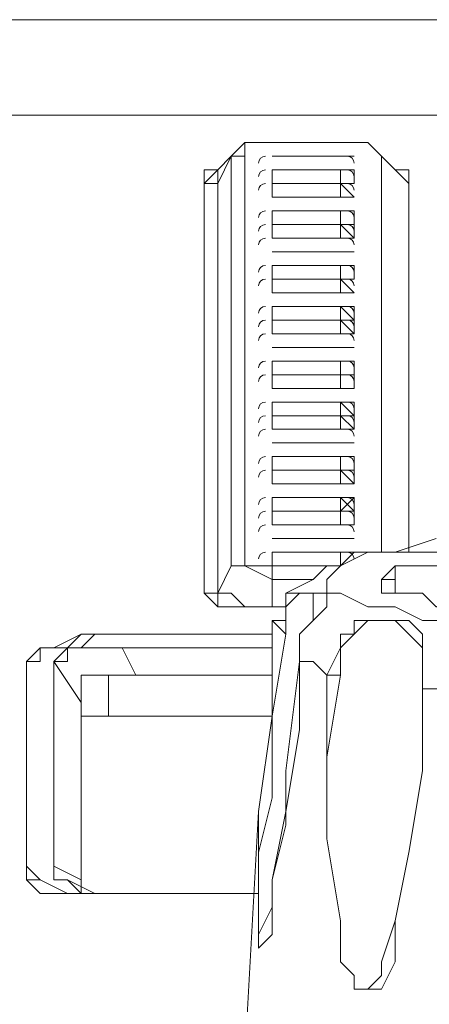
# Model space of a CAD drawing. Units: inches. Extents: x 0 to 630, y 0 to 446.
# Drawn here: x 84 to 86, y 85 to 89 of the extents above; entities that cross this region are included whole.
import ezdxf

# ---------------------------------------------------------------- set-up
doc = ezdxf.new("R2010")
doc.units = ezdxf.units.IN
doc.header["$MEASUREMENT"] = 0
doc.layers.add('_U+30EC_U+30A4_U+30E4_U+30FC 1', color=7, linetype='Continuous')

# ---------------------------------------------------------------- blocks, each defined once
blk = doc.blocks.new('block 3')
at = {"layer": '_U+30EC_U+30A4_U+30E4_U+30FC 1', "color": 7, "lineweight": 20, "true_color": 0xffffff}
for points in [[(60.5155, 89.0905), (157.2895, 89.0905)], [(115.443, 88.646), (60.5155, 88.646)], [(84.6455, 88.4555), (84.709, 88.519), (84.836, 88.519)], [(84.709, 88.4555), (84.709, 88.519), (84.7725, 88.519), (84.836, 88.519)], [(84.836, 88.519), (84.836, 88.519)], [(85.217, 88.519), (85.217, 88.519), (84.836, 88.519)], [(84.836, 88.519), (85.217, 88.519)], [(85.344, 88.4555), (85.344, 88.4555), (85.2805, 88.519), (85.217, 88.519)], [(85.217, 88.519), (85.2805, 88.519), (85.344, 88.4555)], [(84.582, 88.3285), (84.6455, 88.4555)], [(84.6455, 88.4555), (84.582, 88.392)], [(84.6455, 88.4555), (84.6455, 88.4555)], [(84.6455, 88.4555), (84.6455, 86.5505)], [(84.709, 88.4555), (84.6455, 88.4555)], [(84.709, 86.5505), (84.709, 88.4555)], [(84.836, 88.4555), (84.836, 88.4555)], [(84.836, 88.4555), (84.836, 88.4555)], [(84.836, 88.4555), (85.1535, 88.4555)], [(85.1535, 88.4555), (84.836, 88.4555)], [(84.836, 88.4555), (84.836, 88.4555)], [(84.836, 88.4555), (84.836, 88.4555)], [(84.836, 88.4555), (84.836, 88.4555), (85.1535, 88.4555)], [(84.836, 88.4555), (84.836, 88.4555)], [(84.836, 88.4555), (84.836, 88.4555)], [(84.836, 88.4555), (84.836, 88.4555)], [(85.1535, 88.4555), (85.1535, 88.4555), (84.836, 88.4555)], [(84.836, 88.4555), (84.836, 88.4555)], [(84.836, 88.4555), (85.1535, 88.4555)], [(85.1535, 88.4555), (85.1535, 88.4555)], [(85.217, 88.4555), (85.1535, 88.4555)], [(85.1535, 88.4555), (85.1535, 88.4555)], [(85.1535, 88.4555), (85.217, 88.4555)], [(85.217, 88.4555), (85.217, 88.4555)], [(85.217, 88.4555), (85.217, 88.4555)], [(85.217, 88.4555), (85.217, 88.4555)], [(85.217, 88.4555), (85.217, 88.4555)], [(85.217, 88.4555), (85.217, 88.4555)], [(85.471, 88.3285), (85.344, 88.4555)], [(85.344, 88.4555), (85.4075, 88.392)], [(84.582, 88.392), (84.582, 88.3285), (84.5185, 88.3285)], [(84.582, 88.392), (84.5185, 88.3285)], [(84.5185, 88.3285), (84.5185, 88.392), (84.582, 88.392)], [(85.1535, 88.3285), (84.836, 88.3285), (84.836, 88.392), (85.1535, 88.392)], [(84.836, 88.392), (84.836, 88.392)], [(84.836, 88.392), (84.836, 88.392)], [(84.836, 88.3285), (84.836, 88.392)], [(84.836, 88.392), (84.836, 88.392)], [(85.1535, 88.392), (85.1535, 88.392), (84.836, 88.392), (84.836, 88.3285)], [(84.836, 88.392), (84.836, 88.392)], [(84.836, 88.392), (85.1535, 88.392)], [(84.836, 88.3285), (84.836, 88.392)], [(84.836, 88.3285), (84.836, 88.392)], [(85.217, 88.392), (85.1535, 88.392)], [(85.1535, 88.392), (85.1535, 88.392)], [(85.217, 88.392), (85.1535, 88.392)], [(85.1535, 88.392), (85.1535, 88.3285)], [(85.217, 88.392), (85.217, 88.3285)], [(85.217, 88.3285), (85.217, 88.392)], [(85.217, 88.392), (85.217, 88.392)], [(85.217, 88.392), (85.217, 88.3285)], [(85.217, 88.3285), (85.217, 88.392)], [(85.471, 88.3285), (85.471, 88.3285), (85.4075, 88.392)], [(85.471, 88.3285), (85.4075, 88.392)], [(85.4075, 88.392), (85.471, 88.392), (85.471, 88.3285)], [(84.5185, 88.3285), (84.5185, 86.4235)], [(84.5185, 88.2015), (84.5185, 88.3285)], [(84.5185, 88.3285), (84.5185, 88.2015)], [(84.5185, 86.4235), (84.5185, 88.3285)], [(84.582, 86.4235), (84.582, 88.3285)], [(85.1535, 88.3285), (84.836, 88.3285)], [(84.836, 88.265), (84.836, 88.3285)], [(84.836, 88.265), (84.836, 88.3285)], [(84.836, 88.3285), (84.836, 88.3285), (85.1535, 88.3285)], [(84.836, 88.3285), (84.836, 88.3285)], [(85.1535, 88.3285), (85.217, 88.3285)], [(85.217, 88.265), (85.1535, 88.3285)], [(85.1535, 88.3285), (85.1535, 88.265)], [(85.1535, 88.3285), (85.217, 88.3285)], [(85.471, 86.614), (85.471, 88.3285)], [(85.471, 88.3285), (85.471, 88.3285)], [(85.471, 88.3285), (85.471, 86.614)], [(85.471, 88.3285), (85.471, 88.2015)], [(85.471, 88.3285), (85.471, 88.2015)], [(85.471, 88.3285), (85.471, 86.614)], [(84.5185, 88.265), (84.5185, 88.2015)], [(85.1535, 88.265), (84.836, 88.265)], [(84.836, 88.265), (84.836, 88.265)], [(84.836, 88.265), (84.836, 88.265)], [(84.836, 88.265), (84.836, 88.265), (85.1535, 88.265)], [(84.836, 88.265), (84.836, 88.265)], [(84.836, 88.265), (84.836, 88.265)], [(84.836, 88.265), (84.836, 88.265)], [(85.1535, 88.265), (85.1535, 88.265), (84.836, 88.265)], [(84.836, 88.265), (84.836, 88.265)], [(84.836, 88.265), (85.1535, 88.265)], [(84.836, 88.265), (84.836, 88.265)], [(84.836, 88.265), (84.836, 88.265)], [(85.1535, 88.265), (85.217, 88.265)], [(85.217, 88.265), (85.1535, 88.265)], [(85.1535, 88.265), (85.1535, 88.265)], [(85.1535, 88.265), (85.217, 88.265)], [(85.217, 88.265), (85.217, 88.265)], [(85.217, 88.265), (85.217, 88.265)], [(85.217, 88.265), (85.217, 88.265)], [(85.217, 88.265), (85.217, 88.265)], [(85.217, 88.265), (85.217, 88.265)], [(85.471, 88.2015), (85.471, 88.265)], [(84.5185, 88.2015), (84.5185, 86.4235)], [(84.5185, 88.2015), (84.5185, 88.2015)], [(84.836, 88.2015), (85.1535, 88.2015)], [(85.1535, 88.138), (84.836, 88.138), (84.836, 88.2015)], [(84.836, 88.2015), (84.836, 88.2015)], [(84.836, 88.2015), (84.836, 88.2015)], [(84.836, 88.138), (84.836, 88.2015)], [(84.836, 88.2015), (84.836, 88.2015)], [(85.1535, 88.2015), (85.1535, 88.2015), (84.836, 88.2015), (84.836, 88.138)], [(84.836, 88.2015), (84.836, 88.2015)], [(84.836, 88.2015), (85.1535, 88.2015)], [(84.836, 88.138), (84.836, 88.2015)], [(84.836, 88.138), (84.836, 88.2015)], [(85.217, 88.2015), (85.1535, 88.2015)], [(85.1535, 88.2015), (85.1535, 88.2015)], [(85.217, 88.2015), (85.1535, 88.2015)], [(85.1535, 88.2015), (85.1535, 88.138)], [(85.217, 88.2015), (85.217, 88.138)], [(85.217, 88.138), (85.217, 88.2015)], [(85.217, 88.2015), (85.217, 88.2015)], [(85.217, 88.2015), (85.217, 88.138)], [(85.217, 88.138), (85.217, 88.2015)], [(85.471, 88.2015), (85.471, 88.2015)], [(85.471, 86.614), (85.471, 88.2015)], [(84.836, 88.138), (85.1535, 88.138)], [(85.1535, 88.0745), (84.836, 88.0745), (84.836, 88.138)], [(84.836, 88.138), (84.836, 88.138)], [(84.836, 88.138), (84.836, 88.138)], [(84.836, 88.138), (84.836, 88.138)], [(84.836, 88.0745), (84.836, 88.138)], [(84.836, 88.138), (84.836, 88.0745)], [(85.1535, 88.138), (85.1535, 88.138), (84.836, 88.138)], [(84.836, 88.138), (84.836, 88.138), (85.1535, 88.138)], [(84.836, 88.138), (84.836, 88.138)], [(84.836, 88.138), (85.1535, 88.138)], [(85.1535, 88.138), (85.217, 88.138)], [(85.217, 88.138), (85.1535, 88.138)], [(85.1535, 88.138), (85.1535, 88.138)], [(85.217, 88.0745), (85.1535, 88.138)], [(85.1535, 88.138), (85.1535, 88.0745)], [(85.1535, 88.138), (85.217, 88.138)], [(85.217, 88.138), (85.217, 88.0745)], [(84.836, 88.0745), (84.836, 88.0745)], [(84.836, 88.0745), (84.836, 88.0745), (85.1535, 88.0745)], [(84.836, 88.0745), (84.836, 88.0745)], [(84.836, 88.0745), (84.836, 88.0745)], [(84.836, 88.0745), (84.836, 88.0745)], [(84.836, 88.0745), (84.836, 88.0745)], [(84.836, 88.0745), (84.836, 88.0745)], [(85.1535, 88.0745), (85.217, 88.0745)], [(85.1535, 88.0745), (85.217, 88.0745)], [(85.217, 88.0745), (85.217, 88.0745)], [(85.217, 88.0745), (85.217, 88.0745)], [(85.217, 88.0745), (85.217, 88.0745)], [(85.217, 88.0745), (85.217, 88.0745)], [(84.836, 88.011), (84.836, 88.011), (85.1535, 88.011)], [(85.1535, 88.011), (84.836, 88.011)], [(84.836, 88.011), (84.836, 88.011)], [(84.836, 88.011), (84.836, 88.011)], [(84.836, 88.011), (84.836, 88.011)], [(84.836, 88.011), (84.836, 88.011), (85.1535, 88.011)], [(84.836, 88.011), (84.836, 88.011)], [(84.836, 88.011), (84.836, 88.011)], [(84.836, 88.011), (84.836, 88.011)], [(85.1535, 88.011), (85.1535, 88.011), (84.836, 88.011)], [(84.836, 88.011), (84.836, 88.011)], [(84.836, 88.011), (85.1535, 88.011)], [(84.836, 88.011), (84.836, 88.011)], [(84.836, 88.011), (84.836, 88.011)], [(85.217, 88.011), (85.1535, 88.011)], [(85.1535, 88.011), (85.1535, 88.011)], [(85.1535, 88.011), (85.217, 88.011)], [(85.217, 88.011), (85.1535, 88.011)], [(85.1535, 88.011), (85.1535, 88.011)], [(85.1535, 88.011), (85.217, 88.011)], [(85.217, 88.011), (85.217, 88.011)], [(85.217, 88.011), (85.217, 88.011)], [(85.217, 88.011), (85.217, 88.011)], [(85.217, 88.011), (85.217, 88.011)], [(85.217, 88.011), (85.217, 88.011)], [(84.836, 87.9475), (85.1535, 87.9475)], [(84.836, 87.884), (84.836, 87.9475)], [(84.836, 87.9475), (84.836, 87.9475)], [(84.836, 87.9475), (84.836, 87.9475)], [(84.836, 87.884), (84.836, 87.9475)], [(84.836, 87.9475), (84.836, 87.9475)], [(85.1535, 87.9475), (85.1535, 87.9475), (84.836, 87.9475), (84.836, 87.884)], [(84.836, 87.9475), (84.836, 87.9475)], [(84.836, 87.9475), (85.1535, 87.9475)], [(84.836, 87.884), (84.836, 87.9475)], [(84.836, 87.884), (84.836, 87.9475)], [(85.217, 87.9475), (85.1535, 87.9475)], [(85.1535, 87.9475), (85.1535, 87.9475)], [(85.217, 87.9475), (85.1535, 87.9475)], [(85.1535, 87.9475), (85.1535, 87.884)], [(85.217, 87.9475), (85.217, 87.884)], [(85.217, 87.884), (85.217, 87.9475)], [(85.217, 87.9475), (85.217, 87.9475)], [(85.217, 87.9475), (85.217, 87.884)], [(85.217, 87.884), (85.217, 87.9475)], [(84.836, 87.884), (85.1535, 87.884)], [(85.1535, 87.884), (84.836, 87.884)], [(84.836, 87.8205), (84.836, 87.884)], [(84.836, 87.884), (84.836, 87.884)], [(84.836, 87.8205), (84.836, 87.8205), (84.836, 87.884)], [(84.836, 87.884), (84.836, 87.884), (85.1535, 87.884)], [(84.836, 87.884), (84.836, 87.884)], [(85.1535, 87.884), (85.1535, 87.8205)], [(85.1535, 87.884), (85.217, 87.884)], [(85.1535, 87.8205), (85.217, 87.8205), (85.1535, 87.884)], [(85.1535, 87.884), (85.217, 87.884)], [(85.1535, 87.8205), (84.836, 87.8205)], [(84.836, 87.8205), (84.836, 87.8205), (85.1535, 87.8205)], [(84.836, 87.8205), (84.836, 87.8205)], [(84.836, 87.8205), (84.836, 87.8205)], [(84.836, 87.8205), (84.836, 87.8205)], [(85.1535, 87.8205), (85.1535, 87.8205), (84.836, 87.8205)], [(84.836, 87.8205), (84.836, 87.8205)], [(84.836, 87.8205), (85.1535, 87.8205)], [(84.836, 87.8205), (84.836, 87.8205)], [(84.836, 87.8205), (84.836, 87.8205)], [(85.217, 87.8205), (85.1535, 87.8205)], [(85.1535, 87.8205), (85.1535, 87.8205)], [(85.1535, 87.8205), (85.217, 87.8205)], [(85.217, 87.8205), (85.217, 87.8205)], [(85.217, 87.8205), (85.217, 87.8205)], [(85.217, 87.8205), (85.217, 87.8205)], [(85.217, 87.8205), (85.217, 87.8205)], [(85.217, 87.8205), (85.217, 87.8205)], [(84.836, 87.757), (85.1535, 87.757)], [(85.1535, 87.6935), (84.836, 87.6935), (84.836, 87.757)], [(84.836, 87.757), (84.836, 87.757)], [(84.836, 87.757), (84.836, 87.757)], [(85.1535, 87.6935), (85.1535, 87.757), (84.836, 87.757), (84.836, 87.6935)], [(84.836, 87.6935), (84.836, 87.757)], [(84.836, 87.757), (84.836, 87.757)], [(84.836, 87.757), (84.836, 87.757)], [(85.1535, 87.757), (85.1535, 87.757), (84.836, 87.757), (84.836, 87.6935)], [(84.836, 87.757), (84.836, 87.757)], [(84.836, 87.757), (85.1535, 87.757)], [(84.836, 87.6935), (84.836, 87.757)], [(84.836, 87.6935), (84.836, 87.757)], [(85.217, 87.757), (85.1535, 87.757)], [(85.1535, 87.757), (85.1535, 87.757)], [(85.217, 87.757), (85.1535, 87.757)], [(85.1535, 87.757), (85.1535, 87.757)], [(85.1535, 87.757), (85.217, 87.6935)], [(85.217, 87.757), (85.217, 87.6935)], [(85.217, 87.6935), (85.217, 87.757)], [(85.217, 87.757), (85.217, 87.757)], [(85.217, 87.757), (85.217, 87.6935)], [(85.217, 87.6935), (85.217, 87.757)], [(84.836, 87.6935), (85.1535, 87.6935)], [(85.1535, 87.63), (84.836, 87.63), (84.836, 87.6935)], [(84.836, 87.6935), (84.836, 87.6935)], [(84.836, 87.6935), (84.836, 87.6935)], [(84.836, 87.6935), (84.836, 87.6935)], [(84.836, 87.63), (84.836, 87.6935)], [(84.836, 87.6935), (84.836, 87.63)], [(85.1535, 87.6935), (85.1535, 87.6935), (84.836, 87.6935)], [(84.836, 87.6935), (85.1535, 87.6935)], [(85.1535, 87.6935), (85.217, 87.6935)], [(85.217, 87.6935), (85.1535, 87.6935)], [(85.1535, 87.6935), (85.1535, 87.6935)], [(85.217, 87.63), (85.1535, 87.6935)], [(85.1535, 87.6935), (85.1535, 87.63)], [(85.217, 87.6935), (85.217, 87.63)], [(84.836, 87.63), (84.836, 87.63)], [(84.836, 87.63), (84.836, 87.63), (85.1535, 87.63)], [(84.836, 87.63), (84.836, 87.63)], [(84.836, 87.63), (84.836, 87.63)], [(84.836, 87.63), (84.836, 87.63)], [(84.836, 87.63), (84.836, 87.63)], [(84.836, 87.63), (84.836, 87.63)], [(85.1535, 87.63), (85.217, 87.63)], [(85.1535, 87.63), (85.217, 87.63)], [(85.217, 87.63), (85.217, 87.63)], [(85.217, 87.63), (85.217, 87.63)], [(85.217, 87.63), (85.217, 87.63)], [(85.217, 87.63), (85.217, 87.63)], [(84.836, 87.5665), (84.836, 87.5665), (85.1535, 87.5665)], [(85.1535, 87.5665), (84.836, 87.5665)], [(84.836, 87.5665), (84.836, 87.5665)], [(84.836, 87.5665), (84.836, 87.5665)], [(84.836, 87.5665), (84.836, 87.5665)], [(84.836, 87.5665), (84.836, 87.5665), (85.1535, 87.5665)], [(84.836, 87.5665), (84.836, 87.5665)], [(84.836, 87.5665), (84.836, 87.5665)], [(84.836, 87.5665), (84.836, 87.5665)], [(85.1535, 87.5665), (85.1535, 87.5665), (84.836, 87.5665)], [(84.836, 87.5665), (84.836, 87.5665)], [(84.836, 87.5665), (85.1535, 87.5665)], [(84.836, 87.5665), (84.836, 87.5665)], [(84.836, 87.5665), (84.836, 87.5665)], [(85.217, 87.5665), (85.1535, 87.5665)], [(85.1535, 87.5665), (85.1535, 87.5665)], [(85.1535, 87.5665), (85.217, 87.5665)], [(85.217, 87.5665), (85.1535, 87.5665)], [(85.1535, 87.5665), (85.1535, 87.5665)], [(85.1535, 87.5665), (85.217, 87.5665)], [(85.217, 87.5665), (85.217, 87.5665)], [(85.217, 87.5665), (85.217, 87.5665)], [(85.217, 87.5665), (85.217, 87.5665)], [(85.217, 87.5665), (85.217, 87.5665)], [(85.217, 87.5665), (85.217, 87.5665)], [(84.836, 87.503), (85.1535, 87.503)], [(84.836, 87.4395), (84.836, 87.503)], [(84.836, 87.503), (84.836, 87.503)], [(84.836, 87.503), (84.836, 87.503)], [(84.836, 87.4395), (84.836, 87.503)], [(84.836, 87.503), (84.836, 87.503)], [(85.1535, 87.503), (85.1535, 87.503), (84.836, 87.503), (84.836, 87.4395)], [(84.836, 87.503), (84.836, 87.503)], [(84.836, 87.503), (85.1535, 87.503)], [(84.836, 87.4395), (84.836, 87.503)], [(84.836, 87.4395), (84.836, 87.503)], [(85.217, 87.503), (85.1535, 87.503)], [(85.1535, 87.503), (85.1535, 87.503)], [(85.217, 87.503), (85.1535, 87.503)], [(85.1535, 87.503), (85.1535, 87.4395)], [(85.217, 87.503), (85.217, 87.4395)], [(85.217, 87.4395), (85.217, 87.503)], [(85.217, 87.503), (85.217, 87.503)], [(85.217, 87.503), (85.217, 87.4395)], [(85.217, 87.4395), (85.217, 87.503)], [(85.1535, 87.4395), (84.836, 87.4395)], [(84.836, 87.4395), (85.1535, 87.4395)], [(85.1535, 87.376), (84.836, 87.376), (84.836, 87.4395)], [(84.836, 87.4395), (84.836, 87.4395)], [(84.836, 87.376), (84.836, 87.4395)], [(84.836, 87.4395), (84.836, 87.4395)], [(84.836, 87.4395), (84.836, 87.4395), (85.1535, 87.4395)], [(84.836, 87.4395), (84.836, 87.4395)], [(85.1535, 87.4395), (85.217, 87.4395)], [(85.217, 87.4395), (85.1535, 87.4395)], [(85.1535, 87.4395), (85.1535, 87.376)], [(85.1535, 87.4395), (85.217, 87.4395)], [(85.217, 87.4395), (85.217, 87.376)], [(84.836, 87.376), (84.836, 87.376)], [(84.836, 87.376), (84.836, 87.376), (85.1535, 87.376)], [(84.836, 87.376), (84.836, 87.376)], [(84.836, 87.376), (84.836, 87.376)], [(84.836, 87.376), (84.836, 87.376)], [(85.1535, 87.376), (85.1535, 87.376), (84.836, 87.376)], [(84.836, 87.376), (84.836, 87.376)], [(84.836, 87.376), (85.1535, 87.376)], [(84.836, 87.376), (84.836, 87.376)], [(84.836, 87.376), (84.836, 87.376)], [(85.1535, 87.376), (85.217, 87.376)], [(85.217, 87.376), (85.1535, 87.376)], [(85.1535, 87.376), (85.1535, 87.376)], [(85.1535, 87.376), (85.217, 87.376)], [(85.217, 87.376), (85.217, 87.376)], [(85.217, 87.376), (85.217, 87.376)], [(85.217, 87.376), (85.217, 87.376)], [(85.217, 87.376), (85.217, 87.376)], [(84.836, 87.3125), (85.1535, 87.3125)], [(85.1535, 87.249), (84.836, 87.249), (84.836, 87.3125)], [(84.836, 87.3125), (84.836, 87.3125)], [(84.836, 87.3125), (84.836, 87.3125)], [(85.1535, 87.249), (85.1535, 87.3125), (84.836, 87.3125), (84.836, 87.249)], [(84.836, 87.249), (84.836, 87.3125)], [(84.836, 87.3125), (84.836, 87.3125)], [(84.836, 87.3125), (84.836, 87.3125)], [(85.1535, 87.3125), (85.1535, 87.3125), (84.836, 87.3125), (84.836, 87.249)], [(84.836, 87.3125), (84.836, 87.3125)], [(84.836, 87.3125), (85.1535, 87.3125)], [(84.836, 87.249), (84.836, 87.3125)], [(84.836, 87.249), (84.836, 87.3125)], [(85.217, 87.3125), (85.1535, 87.3125)], [(85.1535, 87.3125), (85.1535, 87.3125)], [(85.217, 87.3125), (85.1535, 87.3125)], [(85.1535, 87.3125), (85.1535, 87.3125)], [(85.1535, 87.3125), (85.217, 87.249)], [(85.217, 87.3125), (85.217, 87.249)], [(85.217, 87.249), (85.217, 87.3125)], [(85.217, 87.3125), (85.217, 87.3125)], [(85.217, 87.3125), (85.217, 87.249)], [(85.217, 87.249), (85.217, 87.3125)], [(84.836, 87.249), (85.1535, 87.249)], [(85.1535, 87.1855), (84.836, 87.1855), (84.836, 87.249)], [(84.836, 87.249), (84.836, 87.249)], [(84.836, 87.249), (84.836, 87.249)], [(84.836, 87.249), (84.836, 87.249)], [(84.836, 87.1855), (84.836, 87.249)], [(84.836, 87.249), (84.836, 87.1855)], [(85.1535, 87.249), (85.1535, 87.249), (84.836, 87.249)], [(84.836, 87.249), (85.1535, 87.249)], [(85.1535, 87.249), (85.1535, 87.249)], [(85.1535, 87.249), (85.217, 87.249)], [(85.217, 87.249), (85.1535, 87.249)], [(85.217, 87.1855), (85.1535, 87.249)], [(85.1535, 87.249), (85.1535, 87.1855)], [(85.217, 87.249), (85.217, 87.1855)], [(84.836, 87.1855), (84.836, 87.1855)], [(84.836, 87.1855), (84.836, 87.1855), (85.1535, 87.1855)], [(84.836, 87.1855), (84.836, 87.1855)], [(84.836, 87.1855), (84.836, 87.1855)], [(84.836, 87.1855), (84.836, 87.1855)], [(84.836, 87.1855), (84.836, 87.1855)], [(84.836, 87.1855), (84.836, 87.1855)], [(85.1535, 87.1855), (85.217, 87.1855)], [(85.1535, 87.1855), (85.217, 87.1855)], [(85.217, 87.1855), (85.217, 87.1855)], [(85.217, 87.1855), (85.217, 87.1855)], [(85.217, 87.1855), (85.217, 87.1855)], [(85.217, 87.1855), (85.217, 87.1855)], [(84.836, 87.122), (84.836, 87.122), (85.1535, 87.122)], [(85.1535, 87.122), (84.836, 87.122)], [(84.836, 87.122), (84.836, 87.122)], [(84.836, 87.122), (84.836, 87.122)], [(84.836, 87.122), (84.836, 87.122)], [(84.836, 87.122), (84.836, 87.122), (85.1535, 87.122)], [(84.836, 87.122), (84.836, 87.122)], [(84.836, 87.122), (84.836, 87.122)], [(84.836, 87.122), (84.836, 87.122)], [(85.1535, 87.122), (85.1535, 87.122), (84.836, 87.122)], [(84.836, 87.122), (84.836, 87.122)], [(84.836, 87.122), (85.1535, 87.122)], [(84.836, 87.122), (84.836, 87.122)], [(84.836, 87.122), (84.836, 87.122)], [(85.217, 87.122), (85.1535, 87.122)], [(85.1535, 87.122), (85.1535, 87.122)], [(85.1535, 87.122), (85.217, 87.122)], [(85.217, 87.122), (85.1535, 87.122)], [(85.1535, 87.122), (85.1535, 87.122)], [(85.1535, 87.122), (85.217, 87.122)], [(85.217, 87.122), (85.217, 87.122)], [(85.217, 87.122), (85.217, 87.122)], [(85.217, 87.122), (85.217, 87.122)], [(85.217, 87.122), (85.217, 87.122)], [(85.217, 87.122), (85.217, 87.122)], [(84.836, 87.0585), (85.1535, 87.0585)], [(84.836, 86.995), (84.836, 87.0585)], [(84.836, 87.0585), (84.836, 87.0585)], [(84.836, 87.0585), (84.836, 87.0585)], [(84.836, 86.995), (84.836, 87.0585)], [(84.836, 87.0585), (84.836, 87.0585)], [(85.1535, 87.0585), (85.1535, 87.0585), (84.836, 87.0585), (84.836, 86.995)], [(84.836, 87.0585), (84.836, 87.0585)], [(84.836, 87.0585), (85.1535, 87.0585)], [(84.836, 86.995), (84.836, 87.0585)], [(84.836, 86.995), (84.836, 87.0585)], [(85.217, 87.0585), (85.1535, 87.0585)], [(85.1535, 87.0585), (85.1535, 87.0585)], [(85.217, 87.0585), (85.1535, 87.0585)], [(85.1535, 87.0585), (85.1535, 86.995)], [(85.217, 87.0585), (85.217, 86.995)], [(85.217, 86.995), (85.217, 87.0585)], [(85.217, 87.0585), (85.217, 87.0585)], [(85.217, 87.0585), (85.217, 86.995)], [(85.217, 86.995), (85.217, 87.0585)], [(85.1535, 86.995), (84.836, 86.995)], [(84.836, 86.995), (85.1535, 86.995)], [(85.1535, 86.9315), (84.836, 86.9315), (84.836, 86.995)], [(84.836, 86.995), (84.836, 86.995)], [(84.836, 86.9315), (84.836, 86.995)], [(84.836, 86.995), (84.836, 86.995)], [(84.836, 86.9315), (84.836, 86.995)], [(84.836, 86.995), (84.836, 86.9315)], [(85.1535, 86.995), (85.1535, 86.995), (84.836, 86.995)], [(84.836, 86.995), (84.836, 86.995), (85.1535, 86.995)], [(84.836, 86.995), (84.836, 86.995)], [(84.836, 86.995), (85.1535, 86.995)], [(85.1535, 86.995), (85.217, 86.995)], [(85.217, 86.995), (85.1535, 86.995)], [(85.1535, 86.995), (85.1535, 86.9315)], [(85.217, 86.9315), (85.1535, 86.995)], [(85.1535, 86.995), (85.1535, 86.9315)], [(85.1535, 86.995), (85.217, 86.995)], [(85.217, 86.995), (85.217, 86.9315)], [(84.836, 86.9315), (84.836, 86.9315)], [(84.836, 86.9315), (84.836, 86.9315), (85.1535, 86.9315)], [(84.836, 86.9315), (84.836, 86.9315)], [(84.836, 86.9315), (84.836, 86.9315)], [(84.836, 86.9315), (84.836, 86.9315)], [(84.836, 86.9315), (84.836, 86.9315)], [(84.836, 86.9315), (84.836, 86.9315)], [(85.1535, 86.9315), (85.217, 86.9315)], [(85.1535, 86.9315), (85.217, 86.9315)], [(85.217, 86.9315), (85.217, 86.9315)], [(85.217, 86.9315), (85.217, 86.9315)], [(85.217, 86.9315), (85.217, 86.9315)], [(85.217, 86.9315), (85.217, 86.9315)], [(84.836, 86.868), (85.1535, 86.868)], [(84.836, 86.868), (84.836, 86.868)], [(84.836, 86.868), (84.836, 86.868)], [(84.836, 86.868), (84.836, 86.868), (84.836, 86.8045)], [(85.1535, 86.8045), (85.1535, 86.868), (84.836, 86.868), (84.836, 86.8045)], [(84.836, 86.8045), (84.836, 86.868)], [(84.836, 86.868), (84.836, 86.868)], [(84.836, 86.868), (84.836, 86.868)], [(85.1535, 86.868), (85.1535, 86.868), (84.836, 86.868), (84.836, 86.8045)], [(84.836, 86.868), (84.836, 86.868)], [(84.836, 86.868), (85.1535, 86.868)], [(84.836, 86.8045), (84.836, 86.868)], [(84.836, 86.8045), (84.836, 86.868)], [(85.217, 86.868), (85.1535, 86.868)], [(85.1535, 86.868), (85.1535, 86.868)], [(85.1535, 86.8045), (85.217, 86.868)], [(85.217, 86.868), (85.1535, 86.868)], [(85.1535, 86.868), (85.1535, 86.868)], [(85.1535, 86.868), (85.217, 86.8045)], [(85.217, 86.868), (85.217, 86.868)], [(85.217, 86.8045), (85.217, 86.868)], [(85.217, 86.868), (85.217, 86.868)], [(85.217, 86.868), (85.217, 86.8045)], [(85.217, 86.8045), (85.217, 86.868)], [(85.1535, 86.8045), (84.836, 86.8045)], [(84.836, 86.741), (84.836, 86.8045), (85.1535, 86.8045)], [(84.836, 86.8045), (84.836, 86.8045)], [(84.836, 86.8045), (84.836, 86.8045)], [(84.836, 86.741), (84.836, 86.8045)], [(84.836, 86.8045), (84.836, 86.8045)], [(85.1535, 86.8045), (85.1535, 86.8045), (84.836, 86.8045), (84.836, 86.741)], [(84.836, 86.8045), (84.836, 86.8045)], [(84.836, 86.8045), (85.1535, 86.8045)], [(84.836, 86.741), (84.836, 86.8045)], [(84.836, 86.741), (84.836, 86.8045)], [(85.217, 86.8045), (85.1535, 86.8045)], [(85.1535, 86.8045), (85.1535, 86.8045)], [(85.217, 86.8045), (85.1535, 86.8045)], [(85.1535, 86.8045), (85.1535, 86.741)], [(85.217, 86.8045), (85.217, 86.741)], [(85.217, 86.741), (85.217, 86.8045)], [(85.217, 86.8045), (85.217, 86.8045)], [(85.217, 86.8045), (85.217, 86.741)], [(85.217, 86.741), (85.217, 86.8045)], [(85.1535, 86.741), (84.836, 86.741)], [(84.836, 86.741), (84.836, 86.741)], [(84.836, 86.741), (84.836, 86.741), (85.1535, 86.741)], [(84.836, 86.741), (84.836, 86.741)], [(85.1535, 86.741), (85.217, 86.741)], [(85.1535, 86.741), (85.217, 86.741)], [(84.836, 86.6775), (84.836, 86.6775)], [(84.836, 86.6775), (84.836, 86.6775)], [(84.836, 86.6775), (84.836, 86.6775)], [(84.836, 86.6775), (84.836, 86.6775)], [(84.836, 86.6775), (84.836, 86.6775), (85.1535, 86.6775)], [(84.836, 86.6775), (84.836, 86.6775)], [(84.836, 86.6775), (84.836, 86.6775)], [(84.836, 86.6775), (84.836, 86.6775)], [(85.1535, 86.6775), (85.1535, 86.6775), (84.836, 86.6775)], [(84.836, 86.6775), (84.836, 86.6775)], [(84.836, 86.6775), (85.1535, 86.6775)], [(84.836, 86.6775), (84.836, 86.6775)], [(84.836, 86.6775), (84.836, 86.6775)], [(85.1535, 86.6775), (85.1535, 86.6775)], [(85.217, 86.6775), (85.1535, 86.6775)], [(85.1535, 86.6775), (85.1535, 86.6775)], [(85.1535, 86.6775), (85.217, 86.6775)], [(85.217, 86.6775), (85.217, 86.6775)], [(85.217, 86.6775), (85.217, 86.6775)], [(85.217, 86.6775), (85.217, 86.6775)], [(85.217, 86.6775), (85.217, 86.6775)], [(85.217, 86.6775), (85.217, 86.6775)], [(85.217, 86.614), (85.4075, 86.614), (85.598, 86.6775)], [(84.836, 86.614), (84.836, 86.614)], [(84.836, 86.614), (84.836, 86.614)], [(84.836, 86.614), (85.1535, 86.614)], [(85.1535, 86.5505), (84.836, 86.5505), (84.836, 86.614)], [(84.836, 86.5505), (84.836, 86.614)], [(84.836, 86.614), (84.836, 86.614)], [(85.1535, 86.614), (85.1535, 86.614), (84.836, 86.614), (84.836, 86.5505)], [(84.836, 86.614), (84.836, 86.614)], [(84.836, 86.614), (85.1535, 86.614)], [(84.836, 86.5505), (84.836, 86.614)], [(84.836, 86.5505), (84.836, 86.614)], [(85.0265, 86.487), (85.09, 86.5505), (85.1535, 86.5505), (85.217, 86.614)], [(85.217, 86.614), (85.217, 86.614), (85.1535, 86.5505), (85.09, 86.5505), (85.0265, 86.487)], [(86.1695, 86.487), (86.1695, 86.4235), (86.106, 86.36), (85.979, 86.36), (85.852, 86.2965), (85.6615, 86.2965), (85.5345, 86.2965), (85.4075, 86.36), (85.2805, 86.36), (85.1535, 86.4235), (85.09, 86.4235), (85.09, 86.487), (85.1535, 86.5505), (85.2805, 86.614), (85.4075, 86.614), (85.5345, 86.614), (85.6615, 86.614), (85.852, 86.614), (85.979, 86.614), (86.106, 86.5505), (86.1695, 86.5505), (86.1695, 86.487)], [(85.1535, 86.614), (85.1535, 86.614)], [(85.217, 86.614), (85.1535, 86.614)], [(85.217, 86.614), (85.1535, 86.614)], [(85.1535, 86.614), (85.1535, 86.5505)], [(85.217, 86.614), (85.217, 86.614)], [(85.217, 86.614), (85.217, 86.614)], [(85.217, 86.614), (85.217, 86.614)], [(85.217, 86.614), (85.217, 86.614)], [(85.217, 86.614), (85.217, 86.614)], [(84.582, 86.4235), (84.6455, 86.5505)], [(84.6455, 86.5505), (84.709, 86.5505), (84.836, 86.487)], [(84.836, 86.5505), (84.7725, 86.5505), (84.709, 86.5505), (84.6455, 86.5505)], [(84.836, 86.5505), (84.836, 86.5505)], [(84.836, 86.5505), (84.836, 86.487), (85.0265, 86.487)], [(85.09, 86.5505), (84.836, 86.5505)], [(85.1535, 86.5505), (84.836, 86.5505)], [(84.836, 86.5505), (84.836, 86.5505)], [(85.9155, 86.487), (85.9155, 86.4235), (85.852, 86.4235), (85.725, 86.36), (85.598, 86.36), (85.5345, 86.4235), (85.4075, 86.4235), (85.344, 86.4235), (85.344, 86.487), (85.4075, 86.5505), (85.5345, 86.5505), (85.598, 86.5505), (85.725, 86.5505), (85.852, 86.5505), (85.9155, 86.487)], [(85.9155, 86.487), (85.9155, 86.487), (85.9155, 86.4235), (85.852, 86.4235), (85.725, 86.4235), (85.598, 86.36), (85.5345, 86.4235), (85.4075, 86.4235), (85.4075, 86.487), (85.4075, 86.5505), (85.5345, 86.5505), (85.598, 86.5505), (85.725, 86.5505), (85.852, 86.5505), (85.9155, 86.487)], [(84.836, 86.36), (84.836, 86.487)], [(84.8995, 86.2965), (84.8995, 86.36), (84.8995, 86.4235), (85.0265, 86.487)], [(85.4075, 86.487), (85.344, 86.487)], [(85.4075, 86.487), (85.4075, 86.487)], [(84.5185, 86.4235), (84.582, 86.4235)], [(84.5185, 86.4235), (84.582, 86.4235), (84.582, 86.36)], [(84.5185, 86.4235), (84.5185, 86.4235)], [(84.836, 86.36), (84.709, 86.36), (84.582, 86.36), (84.5185, 86.4235)], [(84.836, 86.36), (84.709, 86.36), (84.6455, 86.4235), (84.582, 86.4235)], [(84.963, 86.106), (84.963, 86.233), (85.0265, 86.2965), (85.09, 86.36), (85.09, 86.4235), (85.0265, 86.4235), (84.963, 86.4235), (84.8995, 86.4235), (84.8995, 86.2965)], [(84.836, 86.36), (84.836, 86.36), (84.8995, 86.36)], [(84.8995, 86.36), (84.836, 86.36)], [(85.0265, 86.36), (85.0265, 86.36), (85.0265, 86.2965), (84.963, 86.233), (84.963, 86.106)], [(84.7725, 85.4075), (84.836, 85.852), (84.836, 86.2965)], [(84.8995, 86.233), (84.836, 86.2965)], [(84.836, 86.2965), (84.8995, 86.2965)], [(85.5345, 85.979), (85.5345, 86.106), (85.5345, 86.1695), (85.5345, 86.233), (85.471, 86.2965), (85.4075, 86.2965), (85.2805, 86.2965), (85.217, 86.2965), (85.217, 86.233), (85.1535, 86.233), (85.1535, 86.1695), (85.09, 86.0425)], [(85.5345, 85.979), (85.5345, 86.106), (85.5345, 86.1695), (85.471, 86.233), (85.4075, 86.2965), (85.2805, 86.2965), (85.217, 86.233), (85.1535, 86.1695), (85.1535, 86.0425), (85.09, 85.6615), (85.09, 85.2805), (85.1535, 84.8995), (85.1535, 84.709), (85.217, 84.6455), (85.217, 84.582), (85.2805, 84.582), (85.344, 84.6455), (85.344, 84.709), (85.4075, 84.8995), (85.471, 85.217), (85.5345, 85.598), (85.5345, 85.979)], [(84.074, 86.233), (83.947, 86.233), (83.8835, 86.1695), (83.7565, 86.1695), (83.7565, 86.106), (83.693, 86.106)], [(83.693, 86.106), (83.693, 86.106), (83.7565, 86.106), (83.7565, 86.1695), (83.82, 86.1695), (83.8835, 86.1695), (83.947, 86.1695), (84.0105, 86.233), (84.074, 86.233)], [(83.693, 86.106), (83.693, 86.106), (83.7565, 86.1695), (83.82, 86.1695), (83.947, 86.233), (84.074, 86.233)], [(84.074, 86.233), (84.074, 86.233)], [(84.074, 86.233), (84.836, 86.233)], [(84.836, 86.233), (84.074, 86.233)], [(84.074, 86.233), (84.836, 86.233)], [(84.074, 86.233), (84.074, 86.233)], [(84.1375, 86.1695), (84.0105, 86.1695), (83.8835, 86.1695), (83.82, 86.106)], [(84.1375, 86.1695), (84.0105, 86.1695), (83.8835, 86.1695), (83.8835, 86.106), (83.82, 86.106)], [(84.836, 86.1695), (84.1375, 86.1695)], [(84.836, 86.1695), (84.1375, 86.1695)], [(84.201, 86.0425), (84.1375, 86.1695)], [(83.693, 86.106), (83.693, 86.106)], [(83.693, 85.1535), (83.693, 86.106), (83.693, 85.09)], [(83.693, 85.9155), (83.693, 86.106)], [(83.693, 86.106), (83.693, 85.9155)], [(83.693, 85.1535), (83.693, 86.106)], [(83.82, 86.106), (83.82, 85.1535)], [(83.82, 85.1535), (83.82, 86.106)], [(83.82, 86.106), (83.947, 85.9155)], [(84.7725, 85.4075), (84.7725, 85.09), (84.7725, 84.963), (84.7725, 84.836), (84.7725, 84.7725), (84.836, 84.836), (84.836, 84.963), (84.836, 85.09), (84.8995, 85.344), (84.8995, 85.598), (84.963, 86.106)], [(84.963, 86.106), (84.963, 85.7885), (84.8995, 85.4075), (84.836, 85.09), (84.836, 84.963), (84.7725, 84.836)], [(84.963, 86.106), (84.963, 86.106)], [(84.963, 86.106), (85.0265, 86.106), (85.09, 86.0425)], [(84.201, 86.0425), (84.074, 86.0425), (84.0105, 86.0425), (83.947, 86.0425), (83.947, 85.979), (83.947, 85.9155)], [(84.074, 86.0425), (84.074, 86.0425), (84.0105, 86.0425), (83.947, 86.0425), (83.947, 85.979), (83.947, 85.9155)], [(84.074, 85.852), (84.074, 86.0425)], [(84.074, 86.0425), (84.201, 86.0425)], [(84.836, 86.0425), (84.201, 86.0425)], [(84.201, 86.0425), (84.201, 86.0425)], [(84.201, 86.0425), (84.836, 86.0425)], [(85.09, 86.0425), (85.09, 85.6615), (85.09, 85.2805), (85.1535, 84.8995), (85.1535, 84.709), (85.217, 84.6455), (85.217, 84.582), (85.2805, 84.582), (85.344, 84.582), (85.4075, 84.709), (85.4075, 84.8995), (85.471, 85.217), (85.5345, 85.598), (85.5345, 85.979)], [(85.1535, 86.0425), (85.09, 86.0425)], [(83.693, 85.979), (83.693, 85.9155)], [(83.947, 85.979), (83.947, 85.852)], [(85.5345, 85.979), (85.6615, 85.979), (85.725, 85.979)], [(83.693, 85.9155), (83.693, 85.9155)], [(83.693, 85.09), (83.693, 85.9155)], [(83.947, 85.9155), (83.947, 85.09)], [(83.947, 85.09), (83.947, 85.9155)], [(83.947, 85.0265), (83.947, 85.852)], [(83.947, 85.852), (83.947, 85.0265)], [(83.947, 85.852), (83.947, 85.852), (84.0105, 85.852), (84.074, 85.852)], [(84.836, 85.852), (84.074, 85.852)], [(84.7725, 85.4075), (84.709, 84.2645)], [(84.074, 85.0265), (83.947, 85.0265), (83.8835, 85.0265), (83.7565, 85.09), (83.693, 85.1535), (83.693, 85.09), (83.7565, 85.09)], [(84.074, 85.0265), (83.947, 85.0265), (83.82, 85.0265), (83.7565, 85.0265), (83.693, 85.09), (83.693, 85.1535)], [(83.82, 85.1535), (83.82, 85.09), (83.8835, 85.09), (84.0105, 85.0265), (84.1375, 85.0265)], [(83.82, 85.1535), (83.82, 85.1535)], [(83.8835, 85.09), (83.82, 85.09), (83.82, 85.1535)], [(83.947, 85.09), (83.82, 85.1535)], [(83.693, 85.09), (83.693, 85.09)], [(83.8835, 85.09), (83.8835, 85.09), (83.947, 85.0265), (84.0105, 85.0265), (84.1375, 85.0265)], [(84.074, 85.0265), (84.074, 85.0265)], [(84.7725, 85.0265), (84.074, 85.0265)], [(84.7725, 85.0265), (84.074, 85.0265)], [(84.1375, 85.0265), (84.7725, 85.0265)], [(84.1375, 85.0265), (84.1375, 85.0265)], [(84.1375, 85.0265), (84.7725, 85.0265)]]:
    blk.add_lwpolyline(points, dxfattribs=at)
for points in [[(84.8043, 88.4555), (84.7868, 88.4555), (84.7727, 88.4415), (84.7725, 88.424)], [(85.217, 88.424), (85.2168, 88.4415), (85.2027, 88.4555), (85.1853, 88.4555)], [(84.8043, 88.392), (84.7868, 88.392), (84.7727, 88.378), (84.7725, 88.3606)], [(85.217, 88.3605), (85.2168, 88.378), (85.2027, 88.392), (85.1853, 88.392)], [(84.8043, 88.3285), (84.7868, 88.3285), (84.7727, 88.3145), (84.7725, 88.2971)], [(85.217, 88.297), (85.2168, 88.3145), (85.2027, 88.3285), (85.1853, 88.3285)], [(84.8043, 88.2015), (84.7868, 88.2015), (84.7727, 88.1875), (84.7725, 88.17)], [(85.217, 88.17), (85.2168, 88.1875), (85.2027, 88.2015), (85.1853, 88.2015)], [(84.8043, 88.138), (84.7868, 88.138), (84.7727, 88.124), (84.7725, 88.1066)], [(85.217, 88.1065), (85.2168, 88.124), (85.2027, 88.138), (85.1853, 88.138)], [(84.8043, 88.0745), (84.7868, 88.0745), (84.7727, 88.0605), (84.7725, 88.0431)], [(85.217, 88.043), (85.2168, 88.0605), (85.2027, 88.0745), (85.1853, 88.0745)], [(84.8043, 87.9475), (84.7868, 87.9475), (84.7727, 87.9335), (84.7725, 87.916)], [(85.217, 87.916), (85.2168, 87.9335), (85.2027, 87.9475), (85.1853, 87.9475)], [(84.8043, 87.884), (84.7868, 87.884), (84.7727, 87.87), (84.7725, 87.8526)], [(85.217, 87.8525), (85.2168, 87.87), (85.2027, 87.884), (85.1853, 87.884)], [(84.8043, 87.757), (84.7868, 87.757), (84.7727, 87.743), (84.7725, 87.7256)], [(85.217, 87.7255), (85.2168, 87.743), (85.2027, 87.757), (85.1853, 87.757)], [(84.8043, 87.6935), (84.7868, 87.6935), (84.7727, 87.6795), (84.7725, 87.662)], [(85.217, 87.662), (85.2168, 87.6795), (85.2027, 87.6935), (85.1853, 87.6935)], [(84.8043, 87.63), (84.7868, 87.63), (84.7727, 87.616), (84.7725, 87.5986)], [(85.217, 87.5985), (85.2168, 87.616), (85.2027, 87.63), (85.1853, 87.63)], [(84.8043, 87.503), (84.7868, 87.503), (84.7727, 87.489), (84.7725, 87.4716)], [(85.217, 87.4715), (85.2168, 87.489), (85.2027, 87.503), (85.1853, 87.503)], [(84.8043, 87.4395), (84.7868, 87.4395), (84.7727, 87.4255), (84.7725, 87.408)], [(85.217, 87.408), (85.2168, 87.4255), (85.2027, 87.4395), (85.1853, 87.4395)], [(84.8043, 87.3125), (84.7868, 87.3125), (84.7727, 87.2985), (84.7725, 87.2811)], [(85.217, 87.281), (85.2168, 87.2985), (85.2027, 87.3125), (85.1853, 87.3125)], [(84.8043, 87.249), (84.7868, 87.249), (84.7727, 87.235), (84.7725, 87.2176)], [(85.217, 87.2175), (85.2168, 87.235), (85.2027, 87.249), (85.1853, 87.249)], [(84.8043, 87.1855), (84.7868, 87.1855), (84.7727, 87.1715), (84.7725, 87.1541)], [(85.217, 87.154), (85.2168, 87.1715), (85.2027, 87.1855), (85.1853, 87.1855)], [(84.8043, 87.0585), (84.7868, 87.0585), (84.7727, 87.0445), (84.7725, 87.0271)], [(85.217, 87.027), (85.2168, 87.0445), (85.2027, 87.0585), (85.1853, 87.0585)], [(84.8043, 86.995), (84.7868, 86.995), (84.7727, 86.981), (84.7725, 86.9636)], [(85.217, 86.9635), (85.2168, 86.981), (85.2027, 86.995), (85.1853, 86.995)], [(84.8043, 86.868), (84.7868, 86.868), (84.7727, 86.854), (84.7725, 86.8365)], [(85.217, 86.8365), (85.2168, 86.854), (85.2027, 86.868), (85.1853, 86.868)], [(84.8043, 86.8045), (84.7868, 86.8045), (84.7727, 86.7905), (84.7725, 86.7731)], [(85.217, 86.773), (85.2168, 86.7905), (85.2027, 86.8045), (85.1853, 86.8045)], [(84.8043, 86.741), (84.7868, 86.741), (84.7727, 86.727), (84.7725, 86.7096)], [(85.217, 86.7095), (85.2168, 86.727), (85.2027, 86.741), (85.1853, 86.741)], [(84.8043, 86.614), (84.7868, 86.614), (84.7727, 86.6), (84.7725, 86.5825)], [(85.217, 86.5825), (85.2168, 86.6), (85.2027, 86.614), (85.1853, 86.614)]]:
    blk.add_open_spline(points, degree=3, dxfattribs=at)
for points, knots in [([(85.1535, 88.4555), (85.1535, 88.4555), (85.217, 88.4555), (85.217, 88.4555), (85.217, 88.4555), (85.1535, 88.4555), (85.1535, 88.4555)], [0, 0, 0, 0, 1, 1, 1, 2, 2, 2, 2]), ([(85.344, 86.614), (85.344, 86.614), (85.344, 88.4555), (85.344, 88.4555), (85.344, 88.4555), (85.344, 86.614), (85.344, 86.614)], [0, 0, 0, 0, 1, 1, 1, 2, 2, 2, 2]), ([(84.836, 86.6775), (84.836, 86.6775), (85.1535, 86.6775), (85.1535, 86.6775), (85.1535, 86.6775), (84.836, 86.6775), (84.836, 86.6775)], [0, 0, 0, 0, 1, 1, 1, 2, 2, 2, 2]), ([(85.1535, 86.6775), (85.1535, 86.6775), (85.217, 86.6775), (85.217, 86.6775), (85.217, 86.6775), (85.1535, 86.6775), (85.1535, 86.6775)], [0, 0, 0, 0, 1, 1, 1, 2, 2, 2, 2]), ([(84.7725, 84.836), (84.7725, 84.836), (84.7725, 84.7725), (84.7725, 84.7725), (84.7725, 84.7725), (84.7725, 84.836), (84.7725, 84.836), (84.7725, 84.836), (84.7725, 84.8995), (84.7725, 84.8995), (84.7725, 84.8995), (84.7725, 85.0265), (84.7725, 85.0265), (84.7725, 85.0265), (84.7725, 85.217), (84.7725, 85.217), (84.7725, 85.217), (84.836, 85.471), (84.836, 85.471), (84.836, 85.471), (84.836, 85.852), (84.836, 85.852), (84.836, 85.852), (84.8995, 86.233), (84.8995, 86.233), (84.8995, 86.233), (84.8995, 86.2965), (84.8995, 86.2965), (84.8995, 86.2965), (84.8995, 86.36), (84.8995, 86.36), (84.8995, 86.36), (84.963, 86.4235), (84.963, 86.4235), (84.963, 86.4235), (85.0265, 86.4235), (85.0265, 86.4235), (85.0265, 86.4235), (85.0265, 86.36), (85.0265, 86.36)], [0, 0, 0, 0, 1, 1, 1, 2, 2, 2, 3, 3, 3, 4, 4, 4, 5, 5, 5, 6, 6, 6, 7, 7, 7, 8, 8, 8, 9, 9, 9, 10, 10, 10, 11, 11, 11, 12, 12, 12, 13, 13, 13, 13]), ([(84.836, 85.852), (84.836, 85.852), (84.074, 85.852), (84.074, 85.852), (84.074, 85.852), (84.836, 85.852), (84.836, 85.852)], [0, 0, 0, 0, 1, 1, 1, 2, 2, 2, 2])]:
    blk.add_open_spline(points, degree=3, knots=knots, dxfattribs=at)
blk = doc.blocks.new('block 2')
at = {"layer": '_U+30EC_U+30A4_U+30E4_U+30FC 1'}
blk.add_blockref('block 3', (0, 0), dxfattribs=at)

msp = doc.modelspace()

# ---------------------------------------------------------------- block references
at = {"layer": '_U+30EC_U+30A4_U+30E4_U+30FC 1'}
msp.add_blockref('block 2', (0, 0), dxfattribs=at)

doc.saveas('drawing.dxf')
